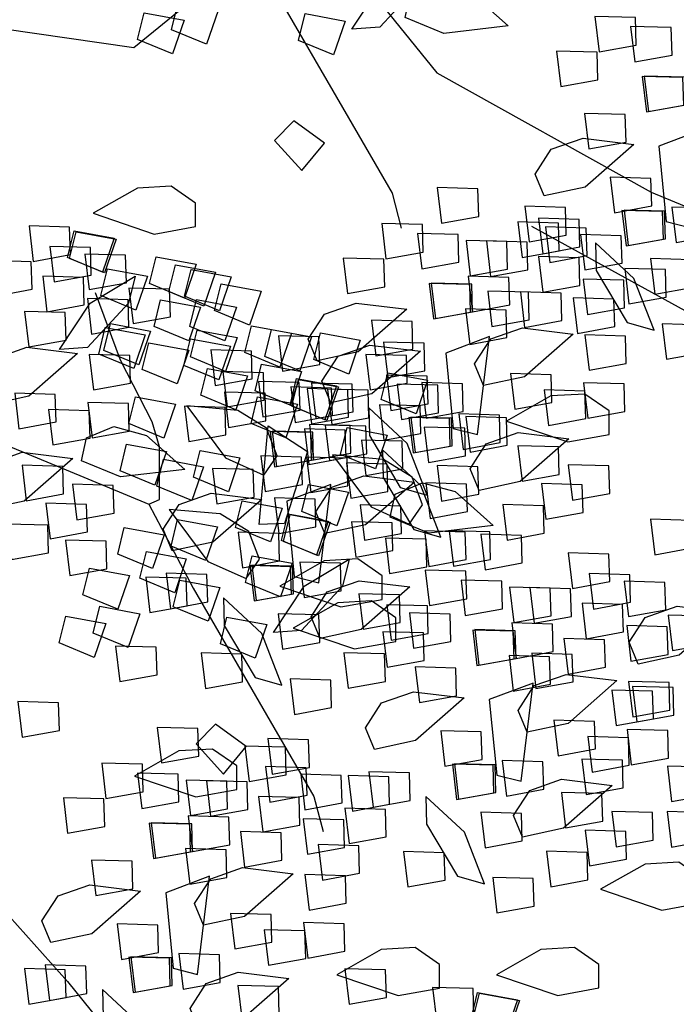
# Model space of a CAD drawing. Units: metres. Extents: x 287023 to 288754, y 4003178 to 4004448.
# Drawn here: x 288288 to 288289, y 4004024 to 4004027 of the extents above; entities that cross this region are included whole.
import ezdxf

# ---------------------------------------------------------------- set-up
doc = ezdxf.new("R2010")
doc.units = ezdxf.units.M
doc.layers.add('Vegetacion', color=82, linetype='Continuous')

# ---------------------------------------------------------------- blocks, each defined once
blk = doc.blocks.new('A$C78144E67')
at = {"linetype": 'Continuous'}
for points in [[(-0.40766, 0.00679), (-0.50385, -0.00331), (-0.5448, -0.06609), (-0.59939, -0.14796), (-0.63761, -0.21892), (-0.80959, -0.26259), (-0.87237, -0.28169), (-0.91059, -0.31717), (-0.92697, -0.35538), (-0.96245, -0.39086)], [(-1.20712, -0.00261), (-1.05971, -0.01898), (-0.99146, -0.05173), (-0.93141, -0.08448), (-0.76762, -0.10359), (-0.67754, -0.10359), (-0.61748, -0.10359), (-0.56835, -0.14452), (-0.48645, -0.20729), (-0.44005, -0.24277), (-0.42538, -0.26214)], [(-0.32633, -0.08833), (-0.3339, -0.07144), (-0.35943, -0.08115), (-0.34769, -0.10207), (-0.32633, -0.08833)], [(-0.30156, -0.08532), (-0.30913, -0.06843), (-0.33466, -0.07814), (-0.32291, -0.09906), (-0.30156, -0.08532)], [(-0.71881, -0.07475), (-0.5714, -0.09112), (-0.50316, -0.12387), (-0.4431, -0.15662), (-0.27932, -0.17573), (-0.18923, -0.17573), (-0.12918, -0.17573), (-0.08004, -0.21667), (0.00185, -0.27944), (0.04826, -0.31492), (0.06292, -0.33428)], [(-0.47707, -0.13037), (-0.4799, -0.11485), (-0.46582, -0.10077), (-0.44325, -0.09794), (-0.41088, -0.10925), (-0.44891, -0.13037), (-0.47707, -0.13037)], [(-0.28152, -0.11339), (-0.28909, -0.09651), (-0.31462, -0.10621), (-0.30287, -0.12713), (-0.28152, -0.11339)], [(-0.28035, -0.11265), (-0.28792, -0.09576), (-0.31346, -0.10547), (-0.30171, -0.12639), (-0.28035, -0.11265)], [(-0.34128, -0.1197), (-0.34885, -0.10282), (-0.37438, -0.11252), (-0.36263, -0.13344), (-0.34128, -0.1197)], [(-0.24569, -0.18766), (-0.26341, -0.12365), (-0.28641, -0.14517), (-0.26251, -0.19011), (-0.24569, -0.18766)], [(-0.30782, -0.15111), (-0.31538, -0.13423), (-0.34092, -0.14393), (-0.32917, -0.16485), (-0.30782, -0.15111)], [(-0.34493, -0.20558), (-0.35608, -0.19441), (-0.3525, -0.17482), (-0.33554, -0.15967), (-0.30248, -0.15057), (-0.32176, -0.18957), (-0.34493, -0.20558)], [(-0.27553, -0.18417), (-0.2831, -0.16729), (-0.30863, -0.17699), (-0.29689, -0.19791), (-0.27553, -0.18417)], [(-0.22961, -0.18684), (-0.23718, -0.16995), (-0.26271, -0.17965), (-0.25097, -0.20057), (-0.22961, -0.18684)], [(-0.619, -0.19799), (-0.62177, -0.1797), (-0.59505, -0.17404), (-0.59361, -0.19799), (-0.619, -0.19799)], [(-0.25974, -0.20181), (-0.26731, -0.18492), (-0.29284, -0.19462), (-0.28109, -0.21555), (-0.25974, -0.20181)], [(-0.25858, -0.20106), (-0.26614, -0.18417), (-0.29168, -0.19388), (-0.27993, -0.2148), (-0.25858, -0.20106)], [(-0.63758, -0.21283), (-0.64035, -0.19454), (-0.61363, -0.18888), (-0.61219, -0.21283), (-0.63758, -0.21283)], [(-0.22973, -0.22441), (-0.2373, -0.20753), (-0.26283, -0.21723), (-0.25108, -0.23815), (-0.22973, -0.22441)], [(-0.24222, -0.26078), (-0.26794, -0.23382), (-0.30097, -0.22152), (-0.29342, -0.23848), (-0.26095, -0.26282), (-0.24222, -0.26078)], [(-0.34515, -0.22752), (-0.19774, -0.2439), (-0.1295, -0.27665), (-0.06944, -0.3094), (0.09434, -0.3285), (0.18443, -0.3285), (0.24448, -0.3285), (0.29362, -0.36944), (0.37551, -0.43221), (0.42192, -0.46769), (0.43658, -0.48705)], [(-0.20564, -0.26186), (-0.21321, -0.24497), (-0.23874, -0.25468), (-0.22699, -0.2756), (-0.20564, -0.26186)], [(-0.26756, -0.26861), (-0.27512, -0.25172), (-0.30066, -0.26143), (-0.28891, -0.28235), (-0.26756, -0.26861)], [(-0.55353, -0.31401), (-0.55955, -0.29943), (-0.57902, -0.2952), (-0.59952, -0.30503), (-0.62063, -0.33206), (-0.57722, -0.32925), (-0.55353, -0.31401)], [(-0.24343, -0.33698), (-0.24945, -0.32239), (-0.26891, -0.31817), (-0.28942, -0.328), (-0.31052, -0.35503), (-0.26711, -0.35222), (-0.24343, -0.33698)], [(-0.56744, -0.36124), (-0.57022, -0.34294), (-0.54349, -0.33729), (-0.54205, -0.36124), (-0.56744, -0.36124)], [(-0.55337, -0.36124), (-0.55614, -0.34294), (-0.52942, -0.33729), (-0.52797, -0.36124), (-0.55337, -0.36124)], [(-0.62502, -0.36616), (-0.62779, -0.34786), (-0.60107, -0.34221), (-0.59962, -0.36616), (-0.62502, -0.36616)], [(-0.62363, -0.36616), (-0.62641, -0.34786), (-0.59968, -0.34221), (-0.59824, -0.36616), (-0.62363, -0.36616)], [(-0.62403, -0.36353), (-0.6316, -0.34665), (-0.65713, -0.35635), (-0.64538, -0.37727), (-0.62403, -0.36353)], [(-0.58207, -0.36671), (-0.58964, -0.34982), (-0.61517, -0.35952), (-0.60342, -0.38045), (-0.58207, -0.36671)], [(-0.60583, -0.37097), (-0.6134, -0.35408), (-0.63893, -0.36378), (-0.62719, -0.38471), (-0.60583, -0.37097)], [(-0.60645, -0.42523), (-0.59941, -0.38864), (-0.57829, -0.36042), (-0.57546, -0.37878), (-0.5896, -0.41681), (-0.60645, -0.42523)], [(-0.59458, -0.38116), (-0.59735, -0.36286), (-0.57063, -0.35721), (-0.56918, -0.38116), (-0.59458, -0.38116)], [(-0.54601, -0.37647), (-0.55358, -0.35958), (-0.57911, -0.36928), (-0.56736, -0.3902), (-0.54601, -0.37647)], [(-0.55371, -0.38672), (-0.55648, -0.36843), (-0.52976, -0.36277), (-0.52832, -0.38672), (-0.55371, -0.38672)], [(-0.60262, -0.39126), (-0.61019, -0.37438), (-0.63572, -0.38408), (-0.62397, -0.405), (-0.60262, -0.39126)], [(-0.56913, -0.39368), (-0.5767, -0.37679), (-0.60223, -0.3865), (-0.59049, -0.40742), (-0.56913, -0.39368)], [(-0.52315, -0.39626), (-0.52592, -0.37796), (-0.4992, -0.3723), (-0.49775, -0.39626), (-0.52315, -0.39626)], [(-0.63897, -0.39491), (-0.64654, -0.37802), (-0.67207, -0.38773), (-0.66033, -0.40865), (-0.63897, -0.39491)], [(-0.51133, -0.49825), (-0.50587, -0.49279), (-0.51952, -0.46004), (-0.53044, -0.44639), (-0.56593, -0.41637), (-0.59868, -0.38089)], [(-0.52519, -0.40326), (-0.52796, -0.38497), (-0.50124, -0.37931), (-0.4998, -0.40326), (-0.52519, -0.40326)], [(-0.47935, -0.39394), (-0.48692, -0.37706), (-0.51245, -0.38676), (-0.5007, -0.40768), (-0.47935, -0.39394)], [(-0.58091, -0.4181), (-0.58369, -0.39981), (-0.55696, -0.39415), (-0.55552, -0.4181), (-0.58091, -0.4181)], [(-0.57876, -0.41444), (-0.58153, -0.39615), (-0.55481, -0.39049), (-0.55337, -0.41444), (-0.57876, -0.41444)], [(-0.55, -0.41641), (-0.55277, -0.39811), (-0.52605, -0.39246), (-0.52461, -0.41641), (-0.55, -0.41641)], [(-0.50696, -0.41738), (-0.50973, -0.39908), (-0.48301, -0.39343), (-0.48157, -0.41738), (-0.50696, -0.41738)], [(-1.10096, -0.39727), (-0.95356, -0.41364), (-0.88531, -0.44639), (-0.82526, -0.47914), (-0.66147, -0.49825), (-0.57139, -0.49825), (-0.51133, -0.49825), (-0.46219, -0.53919), (-0.3803, -0.60196), (-0.33389, -0.63744), (-0.31923, -0.6568)], [(-0.6048, -0.41778), (-0.61237, -0.4009), (-0.6379, -0.4106), (-0.62615, -0.43152), (-0.6048, -0.41778)], [(-0.55374, -0.4279), (-0.56131, -0.41101), (-0.58684, -0.42072), (-0.57509, -0.44164), (-0.55374, -0.4279)], [(-0.35818, -0.44441), (-0.36101, -0.42888), (-0.34693, -0.4148), (-0.32436, -0.41197), (-0.29198, -0.42328), (-0.33002, -0.44441), (-0.35818, -0.44441)], [(-0.6367, -0.47818), (-0.64785, -0.46701), (-0.64427, -0.44742), (-0.62731, -0.43227), (-0.59425, -0.42317), (-0.61353, -0.46217), (-0.6367, -0.47818)], [(-0.44745, -0.4509), (-0.44412, -0.43548), (-0.45773, -0.42094), (-0.48019, -0.41738), (-0.51292, -0.42762), (-0.4756, -0.44998), (-0.44745, -0.4509)], [(-0.54443, -0.45351), (-0.5472, -0.43522), (-0.52048, -0.42956), (-0.51903, -0.45351), (-0.54443, -0.45351)], [(-0.54228, -0.45803), (-0.54985, -0.44114), (-0.57538, -0.45084), (-0.56363, -0.47176), (-0.54228, -0.45803)], [(-0.49056, -0.47021), (-0.49333, -0.45191), (-0.46661, -0.44626), (-0.46517, -0.47021), (-0.49056, -0.47021)], [(-0.59001, -0.47109), (-0.59757, -0.4542), (-0.62311, -0.46391), (-0.61136, -0.48483), (-0.59001, -0.47109)], [(-0.56479, -0.47251), (-0.57236, -0.45563), (-0.59789, -0.46533), (-0.58615, -0.48625), (-0.56479, -0.47251)], [(-0.56421, -0.48866), (-0.56704, -0.47313), (-0.55295, -0.45905), (-0.53039, -0.45623), (-0.49801, -0.46753), (-0.53604, -0.48866), (-0.56421, -0.48866)], [(-0.53776, -0.48505), (-0.54054, -0.46676), (-0.51381, -0.4611), (-0.51237, -0.48505), (-0.53776, -0.48505)], [(-0.51099, -0.48505), (-0.51376, -0.46676), (-0.48704, -0.4611), (-0.4856, -0.48505), (-0.51099, -0.48505)], [(-0.43184, -0.51964), (-0.42851, -0.50422), (-0.44212, -0.48968), (-0.46458, -0.48612), (-0.49731, -0.49636), (-0.45999, -0.51872), (-0.43184, -0.51964)], [(-0.61264, -0.54443), (-0.62379, -0.53327), (-0.62021, -0.51368), (-0.60325, -0.49852), (-0.57018, -0.48943), (-0.58947, -0.52842), (-0.61264, -0.54443)], [(-0.5307, -0.51278), (-0.53827, -0.4959), (-0.5638, -0.5056), (-0.55206, -0.52652), (-0.5307, -0.51278)], [(-0.48676, -0.51872), (-0.48953, -0.50042), (-0.46281, -0.49477), (-0.46137, -0.51872), (-0.48676, -0.51872)], [(-0.56695, -0.51393), (-0.57452, -0.49705), (-0.60005, -0.50675), (-0.58831, -0.52767), (-0.56695, -0.51393)], [(-0.54239, -0.53137), (-0.54996, -0.51449), (-0.57549, -0.52419), (-0.56374, -0.54511), (-0.54239, -0.53137)], [(-0.51787, -0.53736), (-0.52064, -0.51907), (-0.49392, -0.51341), (-0.49248, -0.53736), (-0.51787, -0.53736)], [(-0.49798, -0.54667), (-0.50075, -0.52838), (-0.47403, -0.52272), (-0.47259, -0.54667), (-0.49798, -0.54667)], [(-0.56112, -0.5543), (-0.56869, -0.53742), (-0.59422, -0.54712), (-0.58248, -0.56804), (-0.56112, -0.5543)], [(-0.52903, -0.57153), (-0.53181, -0.55324), (-0.50508, -0.54758), (-0.50364, -0.57153), (-0.52903, -0.57153)], [(-0.51285, -0.59265), (-0.51562, -0.57436), (-0.4889, -0.5687), (-0.48746, -0.59265), (-0.51285, -0.59265)], [(-0.53142, -0.6075), (-0.5342, -0.5892), (-0.50747, -0.58355), (-0.50603, -0.6075), (-0.53142, -0.6075)], [(-0.10769, -0.68321), (-0.11371, -0.66863), (-0.13317, -0.6644), (-0.15368, -0.67423), (-0.17479, -0.70126), (-0.13137, -0.69845), (-0.10769, -0.68321)], [(-0.36043, -0.77773), (-0.37815, -0.71372), (-0.40115, -0.73524), (-0.37724, -0.78018), (-0.36043, -0.77773)], [(-0.17917, -0.73536), (-0.18194, -0.71706), (-0.15522, -0.71141), (-0.15378, -0.73536), (-0.17917, -0.73536)], [(-0.17779, -0.73536), (-0.18056, -0.71706), (-0.15384, -0.71141), (-0.1524, -0.73536), (-0.17779, -0.73536)], [(-0.17818, -0.73273), (-0.18575, -0.71585), (-0.21128, -0.72555), (-0.19954, -0.74647), (-0.17818, -0.73273)], [(-0.42255, -0.74118), (-0.43012, -0.7243), (-0.45565, -0.734), (-0.4439, -0.75492), (-0.42255, -0.74118)], [(-0.32259, -0.73864), (-0.33016, -0.72175), (-0.35569, -0.73145), (-0.34394, -0.75238), (-0.32259, -0.73864)], [(-0.29738, -0.74006), (-0.30494, -0.72318), (-0.33048, -0.73288), (-0.31873, -0.7538), (-0.29738, -0.74006)], [(-0.2373, -0.74358), (-0.24487, -0.7267), (-0.27041, -0.7364), (-0.25866, -0.75732), (-0.2373, -0.74358)], [(-0.45967, -0.79565), (-0.47082, -0.78448), (-0.46723, -0.76489), (-0.45028, -0.74974), (-0.41721, -0.74064), (-0.43649, -0.77964), (-0.45967, -0.79565)], [(-0.39027, -0.77424), (-0.39784, -0.75735), (-0.42337, -0.76706), (-0.41162, -0.78798), (-0.39027, -0.77424)], [(-0.34435, -0.7769), (-0.35192, -0.76002), (-0.37745, -0.76972), (-0.3657, -0.79064), (-0.34435, -0.7769)], [(-0.34522, -0.81198), (-0.35637, -0.80081), (-0.35279, -0.78122), (-0.33583, -0.76607), (-0.30277, -0.75697), (-0.32205, -0.79597), (-0.34522, -0.81198)], [(-0.65512, -0.76647), (-0.50771, -0.78284), (-0.43947, -0.81559), (-0.37941, -0.84834), (-0.21562, -0.86745), (-0.12554, -0.86745), (-0.06549, -0.86745), (-0.01635, -0.90839), (0.06554, -0.97116), (0.11195, -1.00664), (0.12661, -1.026)], [(-0.29953, -0.78148), (-0.3071, -0.7646), (-0.33264, -0.7743), (-0.32089, -0.79522), (-0.29953, -0.78148)], [(-0.37447, -0.79187), (-0.38204, -0.77499), (-0.40757, -0.78469), (-0.39583, -0.80561), (-0.37447, -0.79187)], [(-0.37331, -0.79113), (-0.38088, -0.77424), (-0.40641, -0.78395), (-0.39466, -0.80487), (-0.37331, -0.79113)], [(-0.42439, -0.81814), (-0.43196, -0.80126), (-0.45749, -0.81096), (-0.44574, -0.83188), (-0.42439, -0.81814)], [(-0.43623, -0.82576), (-0.44379, -0.80888), (-0.46933, -0.81858), (-0.45758, -0.8395), (-0.43623, -0.82576)], [(-0.35695, -0.85085), (-0.38267, -0.82389), (-0.41571, -0.81159), (-0.40816, -0.82855), (-0.37569, -0.85288), (-0.35695, -0.85085)]]:
    blk.add_lwpolyline(points, dxfattribs=at)
for points in [[(-0.50709, -0.15132), (-0.50005, -0.11473), (-0.47893, -0.08651), (-0.4761, -0.10486), (-0.49024, -0.14289), (-0.50709, -0.15132)], [(-0.53728, -0.17202), (-0.54005, -0.15372), (-0.51333, -0.14807), (-0.51188, -0.17202), (-0.53728, -0.17202)], [(-0.32118, -0.22417), (-0.32875, -0.20729), (-0.35428, -0.21699), (-0.34254, -0.23791), (-0.32118, -0.22417)], [(-0.30965, -0.22807), (-0.31722, -0.21119), (-0.34275, -0.22089), (-0.33101, -0.24181), (-0.30965, -0.22807)], [(-0.27923, -0.22734), (-0.2868, -0.21046), (-0.31233, -0.22016), (-0.30058, -0.24108), (-0.27923, -0.22734)], [(-0.38031, -0.23502), (-0.38787, -0.21814), (-0.41341, -0.22784), (-0.40166, -0.24876), (-0.38031, -0.23502)], [(-0.30299, -0.2316), (-0.31056, -0.21472), (-0.33609, -0.22442), (-0.32435, -0.24534), (-0.30299, -0.2316)], [(-0.5196, -0.22319), (-0.52656, -0.24033), (-0.50189, -0.25206), (-0.49491, -0.2291), (-0.5196, -0.22319)], [(-0.32149, -0.23569), (-0.32906, -0.21881), (-0.35459, -0.22851), (-0.34284, -0.24943), (-0.32149, -0.23569)], [(-0.24317, -0.2371), (-0.25074, -0.22022), (-0.27627, -0.22992), (-0.26452, -0.25084), (-0.24317, -0.2371)], [(-0.29978, -0.2519), (-0.30734, -0.23501), (-0.33288, -0.24472), (-0.32113, -0.26564), (-0.29978, -0.2519)], [(-0.26629, -0.25432), (-0.27386, -0.23743), (-0.29939, -0.24713), (-0.28764, -0.26806), (-0.26629, -0.25432)], [(-0.3489, -0.26039), (-0.35647, -0.24351), (-0.382, -0.25321), (-0.37025, -0.27413), (-0.3489, -0.26039)], [(-0.33613, -0.25554), (-0.3437, -0.23866), (-0.36923, -0.24836), (-0.35748, -0.26928), (-0.33613, -0.25554)], [(-0.40564, -0.27148), (-0.41321, -0.2546), (-0.43874, -0.2643), (-0.427, -0.28522), (-0.40564, -0.27148)], [(-0.38087, -0.26847), (-0.38844, -0.25159), (-0.41397, -0.26129), (-0.40222, -0.28221), (-0.38087, -0.26847)], [(-0.30196, -0.27842), (-0.30952, -0.26153), (-0.33506, -0.27124), (-0.32331, -0.29216), (-0.30196, -0.27842)], [(-0.33831, -0.28206), (-0.34588, -0.26518), (-0.37141, -0.27488), (-0.35966, -0.2958), (-0.33831, -0.28206)], [(-0.32245, -0.28628), (-0.33002, -0.26939), (-0.35555, -0.2791), (-0.3438, -0.30002), (-0.32245, -0.28628)], [(-0.2509, -0.28853), (-0.25847, -0.27165), (-0.284, -0.28135), (-0.27225, -0.30227), (-0.2509, -0.28853)], [(-0.36083, -0.29655), (-0.36839, -0.27966), (-0.39393, -0.28937), (-0.38218, -0.31029), (-0.36083, -0.29655)], [(-0.35966, -0.2958), (-0.36723, -0.27892), (-0.39276, -0.28862), (-0.38102, -0.30954), (-0.35966, -0.2958)], [(-0.33386, -0.33881), (-0.34501, -0.32765), (-0.34143, -0.30806), (-0.32447, -0.29291), (-0.2914, -0.28381), (-0.31069, -0.3228), (-0.33386, -0.33881)], [(-0.42059, -0.30286), (-0.42816, -0.28597), (-0.45369, -0.29568), (-0.44194, -0.3166), (-0.42059, -0.30286)], [(-0.33171, -0.30308), (-0.33928, -0.28619), (-0.36481, -0.2959), (-0.35306, -0.31682), (-0.33171, -0.30308)], [(-0.23943, -0.31866), (-0.247, -0.30178), (-0.27254, -0.31148), (-0.26079, -0.3324), (-0.23943, -0.31866)], [(-0.325, -0.37082), (-0.34272, -0.3068), (-0.36572, -0.32833), (-0.34182, -0.37327), (-0.325, -0.37082)], [(-0.44349, -0.36615), (-0.45464, -0.35499), (-0.45106, -0.3354), (-0.4341, -0.32025), (-0.40104, -0.31115), (-0.42032, -0.35015), (-0.44349, -0.36615)], [(-0.38712, -0.33427), (-0.39469, -0.31739), (-0.42022, -0.32709), (-0.40848, -0.34801), (-0.38712, -0.33427)], [(-0.28716, -0.33172), (-0.29473, -0.31484), (-0.32026, -0.32454), (-0.30852, -0.34546), (-0.28716, -0.33172)], [(-0.26195, -0.33315), (-0.26952, -0.31626), (-0.29505, -0.32597), (-0.2833, -0.34689), (-0.26195, -0.33315)], [(-0.37409, -0.34475), (-0.38166, -0.32786), (-0.40719, -0.33757), (-0.39545, -0.35849), (-0.37409, -0.34475)], [(-0.54249, -0.3601), (-0.54526, -0.34181), (-0.51854, -0.33615), (-0.5171, -0.3601), (-0.54249, -0.3601)], [(-0.42424, -0.38873), (-0.43539, -0.37757), (-0.43181, -0.35798), (-0.41485, -0.34283), (-0.38178, -0.33373), (-0.40107, -0.37272), (-0.42424, -0.38873)], [(-0.52015, -0.36135), (-0.52292, -0.34306), (-0.4962, -0.3374), (-0.49475, -0.36135), (-0.52015, -0.36135)], [(-0.44598, -0.36632), (-0.44875, -0.34802), (-0.42203, -0.34237), (-0.42059, -0.36632), (-0.44598, -0.36632)], [(-0.38188, -0.3569), (-0.38945, -0.34002), (-0.41498, -0.34972), (-0.40324, -0.37064), (-0.38188, -0.3569)], [(-0.33993, -0.36007), (-0.3475, -0.34319), (-0.37303, -0.35289), (-0.36128, -0.37381), (-0.33993, -0.36007)], [(-0.36369, -0.36433), (-0.37126, -0.34745), (-0.39679, -0.35715), (-0.38505, -0.37807), (-0.36369, -0.36433)], [(-0.39397, -0.37374), (-0.39675, -0.35544), (-0.37002, -0.34979), (-0.36858, -0.37374), (-0.39397, -0.37374)], [(-0.35484, -0.36733), (-0.36241, -0.35044), (-0.38794, -0.36014), (-0.37619, -0.38107), (-0.35484, -0.36733)], [(-0.3098, -0.40507), (-0.32095, -0.3939), (-0.31736, -0.37431), (-0.30041, -0.35916), (-0.26734, -0.35006), (-0.28662, -0.38906), (-0.3098, -0.40507)], [(-0.53142, -0.37745), (-0.5342, -0.35915), (-0.50747, -0.3535), (-0.50603, -0.37745), (-0.53142, -0.37745)], [(-0.4906, -0.37965), (-0.49337, -0.36135), (-0.46665, -0.3557), (-0.46521, -0.37965), (-0.4906, -0.37965)], [(-0.47724, -0.37682), (-0.48001, -0.35853), (-0.45329, -0.35287), (-0.45185, -0.37682), (-0.47724, -0.37682)], [(-0.44101, -0.36775), (-0.44857, -0.35087), (-0.47411, -0.36057), (-0.46236, -0.38149), (-0.44101, -0.36775)], [(-0.30892, -0.36999), (-0.31649, -0.35311), (-0.34202, -0.36281), (-0.33028, -0.38373), (-0.30892, -0.36999)], [(-0.30387, -0.36983), (-0.31144, -0.35295), (-0.33697, -0.36265), (-0.32522, -0.38357), (-0.30387, -0.36983)], [(-0.22786, -0.37342), (-0.23543, -0.35653), (-0.26096, -0.36624), (-0.24921, -0.38716), (-0.22786, -0.37342)], [(-0.26411, -0.37457), (-0.27168, -0.35769), (-0.29721, -0.36739), (-0.28546, -0.38831), (-0.26411, -0.37457)], [(-0.36048, -0.38463), (-0.36804, -0.36775), (-0.39358, -0.37745), (-0.38183, -0.39837), (-0.36048, -0.38463)], [(-0.33905, -0.38496), (-0.34662, -0.36808), (-0.37215, -0.37778), (-0.3604, -0.3987), (-0.33905, -0.38496)], [(-0.33789, -0.38421), (-0.34545, -0.36733), (-0.37099, -0.37703), (-0.35924, -0.39795), (-0.33789, -0.38421)], [(-0.32699, -0.38705), (-0.33456, -0.37016), (-0.36009, -0.37987), (-0.34834, -0.40079), (-0.32699, -0.38705)], [(-0.16276, -0.38614), (-0.17033, -0.36925), (-0.19586, -0.37896), (-0.18411, -0.39988), (-0.16276, -0.38614)], [(-0.47442, -0.40077), (-0.47719, -0.38248), (-0.45047, -0.37682), (-0.44903, -0.40077), (-0.47442, -0.40077)], [(-0.44903, -0.40077), (-0.4518, -0.38248), (-0.42508, -0.37682), (-0.42363, -0.40077), (-0.44903, -0.40077)], [(-0.44764, -0.40077), (-0.45042, -0.38248), (-0.42369, -0.37682), (-0.42225, -0.40077), (-0.44764, -0.40077)], [(-0.4096, -0.39313), (-0.41717, -0.37624), (-0.4427, -0.38595), (-0.43095, -0.40687), (-0.4096, -0.39313)], [(-0.40821, -0.38865), (-0.41578, -0.37177), (-0.44131, -0.38147), (-0.42957, -0.40239), (-0.40821, -0.38865)], [(-0.39683, -0.38827), (-0.4044, -0.37139), (-0.42993, -0.38109), (-0.41818, -0.40201), (-0.39683, -0.38827)], [(-0.23955, -0.39201), (-0.24712, -0.37513), (-0.27265, -0.38483), (-0.2609, -0.40575), (-0.23955, -0.39201)], [(-0.42005, -0.39627), (-0.42762, -0.37938), (-0.45315, -0.38909), (-0.44141, -0.41001), (-0.42005, -0.39627)], [(-0.34078, -0.42136), (-0.3665, -0.3944), (-0.39953, -0.3821), (-0.39198, -0.39906), (-0.35951, -0.42339), (-0.34078, -0.42136)], [(-0.46634, -0.40422), (-0.47391, -0.38733), (-0.49944, -0.39703), (-0.4877, -0.41796), (-0.46634, -0.40422)], [(-0.44157, -0.40121), (-0.44914, -0.38432), (-0.47467, -0.39402), (-0.46292, -0.41495), (-0.44157, -0.40121)], [(-0.38896, -0.41123), (-0.39653, -0.39434), (-0.42206, -0.40405), (-0.41032, -0.42497), (-0.38896, -0.41123)], [(-0.40512, -0.41826), (-0.40789, -0.39997), (-0.38117, -0.39431), (-0.37973, -0.41826), (-0.40512, -0.41826)], [(-0.36266, -0.41115), (-0.37022, -0.39427), (-0.39576, -0.40397), (-0.38401, -0.42489), (-0.36266, -0.41115)], [(-0.30904, -0.40757), (-0.31661, -0.39068), (-0.34214, -0.40039), (-0.33039, -0.42131), (-0.30904, -0.40757)], [(-0.4601, -0.41652), (-0.46767, -0.39964), (-0.4932, -0.40934), (-0.48145, -0.43026), (-0.4601, -0.41652)], [(-0.4686, -0.42202), (-0.47137, -0.40372), (-0.44465, -0.39807), (-0.44321, -0.42202), (-0.4686, -0.42202)], [(-0.4008, -0.41885), (-0.40837, -0.40196), (-0.4339, -0.41167), (-0.42215, -0.43259), (-0.4008, -0.41885)], [(-0.39901, -0.4148), (-0.40658, -0.39791), (-0.43211, -0.40761), (-0.42036, -0.42853), (-0.39901, -0.4148)], [(-0.25828, -0.41494), (-0.26585, -0.39806), (-0.29138, -0.40776), (-0.27963, -0.42868), (-0.25828, -0.41494)], [(-0.32153, -0.44394), (-0.34725, -0.41698), (-0.38028, -0.40468), (-0.37273, -0.42164), (-0.34026, -0.44597), (-0.32153, -0.44394)], [(-0.3116, -0.42127), (-0.31917, -0.40438), (-0.3447, -0.41408), (-0.33295, -0.43501), (-0.3116, -0.42127)], [(-0.42153, -0.42928), (-0.42909, -0.4124), (-0.45463, -0.4221), (-0.44288, -0.44302), (-0.42153, -0.42928)], [(-0.42036, -0.42853), (-0.42793, -0.41165), (-0.45346, -0.42135), (-0.44172, -0.44227), (-0.42036, -0.42853)], [(-0.34444, -0.44398), (-0.3411, -0.42856), (-0.35471, -0.41402), (-0.37717, -0.41045), (-0.4099, -0.4207), (-0.37258, -0.44305), (-0.34444, -0.44398)], [(-0.39456, -0.47154), (-0.40571, -0.46038), (-0.40213, -0.44079), (-0.38517, -0.42564), (-0.3521, -0.41654), (-0.37139, -0.45554), (-0.39456, -0.47154)], [(-0.36612, -0.42918), (-0.37368, -0.4123), (-0.39922, -0.422), (-0.38747, -0.44292), (-0.36612, -0.42918)], [(-0.20521, -0.42819), (-0.21278, -0.41131), (-0.23831, -0.42101), (-0.22656, -0.44193), (-0.20521, -0.42819)], [(-0.16326, -0.43137), (-0.17082, -0.41448), (-0.19636, -0.42419), (-0.18461, -0.44511), (-0.16326, -0.43137)], [(-0.48129, -0.43559), (-0.48886, -0.4187), (-0.51439, -0.42841), (-0.50264, -0.44933), (-0.48129, -0.43559)], [(-0.43759, -0.48261), (-0.45732, -0.41919), (-0.42633, -0.42485), (-0.42212, -0.47557), (-0.43759, -0.48261)], [(-0.39241, -0.43581), (-0.39998, -0.41893), (-0.42551, -0.42863), (-0.41376, -0.44955), (-0.39241, -0.43581)], [(-0.26433, -0.43905), (-0.2719, -0.42216), (-0.29743, -0.43186), (-0.28569, -0.45278), (-0.26433, -0.43905)], [(-0.18702, -0.43563), (-0.19459, -0.41874), (-0.22012, -0.42845), (-0.20837, -0.44937), (-0.18702, -0.43563)], [(-0.16641, -0.47202), (-0.17756, -0.46085), (-0.17398, -0.44126), (-0.15702, -0.42611), (-0.12396, -0.41701), (-0.14324, -0.45601), (-0.16641, -0.47202)], [(-0.28495, -0.44501), (-0.29251, -0.42813), (-0.31805, -0.43783), (-0.3063, -0.45875), (-0.28495, -0.44501)], [(-0.1272, -0.44113), (-0.13476, -0.42424), (-0.1603, -0.43394), (-0.14855, -0.45487), (-0.1272, -0.44113)], [(-0.42101, -0.44685), (-0.42858, -0.42997), (-0.45411, -0.43967), (-0.44236, -0.46059), (-0.42101, -0.44685)], [(-0.34687, -0.45176), (-0.35443, -0.43488), (-0.37997, -0.44458), (-0.36822, -0.4655), (-0.34687, -0.45176)], [(-0.30013, -0.45139), (-0.3077, -0.43451), (-0.33324, -0.44421), (-0.32149, -0.46513), (-0.30013, -0.45139)], [(-0.3857, -0.50355), (-0.40342, -0.43954), (-0.42642, -0.46106), (-0.40252, -0.506), (-0.3857, -0.50355)], [(-0.41438, -0.46353), (-0.41715, -0.44523), (-0.39043, -0.43958), (-0.38899, -0.46353), (-0.41438, -0.46353)], [(-0.22016, -0.45957), (-0.22773, -0.44268), (-0.25326, -0.45239), (-0.24151, -0.47331), (-0.22016, -0.45957)], [(-0.1838, -0.45592), (-0.19137, -0.43904), (-0.2169, -0.44874), (-0.20516, -0.46966), (-0.1838, -0.45592)], [(-0.15032, -0.45834), (-0.15789, -0.44145), (-0.18342, -0.45116), (-0.17167, -0.47208), (-0.15032, -0.45834)], [(-0.34786, -0.46445), (-0.35543, -0.44757), (-0.38096, -0.45727), (-0.36922, -0.47819), (-0.34786, -0.46445)], [(-0.32265, -0.46588), (-0.33022, -0.449), (-0.35575, -0.4587), (-0.344, -0.47962), (-0.32265, -0.46588)], [(-0.23292, -0.46442), (-0.24049, -0.44753), (-0.26602, -0.45724), (-0.25428, -0.47816), (-0.23292, -0.46442)], [(-0.44782, -0.467), (-0.45539, -0.45012), (-0.48092, -0.45982), (-0.46918, -0.48074), (-0.44782, -0.467)], [(-0.40176, -0.46943), (-0.40933, -0.45255), (-0.43486, -0.46225), (-0.42311, -0.48317), (-0.40176, -0.46943)], [(-0.2649, -0.4725), (-0.27246, -0.45561), (-0.298, -0.46532), (-0.28625, -0.48624), (-0.2649, -0.4725)], [(-0.4195, -0.48691), (-0.42227, -0.46861), (-0.39555, -0.46296), (-0.39411, -0.48691), (-0.4195, -0.48691)], [(-0.41812, -0.48691), (-0.42089, -0.46861), (-0.39417, -0.46296), (-0.39273, -0.48691), (-0.41812, -0.48691)], [(-0.28967, -0.47551), (-0.29724, -0.45862), (-0.32277, -0.46833), (-0.31102, -0.48925), (-0.28967, -0.47551)], [(-0.48494, -0.52146), (-0.49609, -0.5103), (-0.49251, -0.49071), (-0.47555, -0.47556), (-0.44248, -0.46646), (-0.46177, -0.50546), (-0.48494, -0.52146)], [(-0.45155, -0.49062), (-0.45433, -0.47232), (-0.4276, -0.46667), (-0.42616, -0.49062), (-0.45155, -0.49062)], [(-0.22234, -0.48609), (-0.22991, -0.4692), (-0.25544, -0.47891), (-0.24369, -0.49983), (-0.22234, -0.48609)], [(-0.18598, -0.48244), (-0.19355, -0.46556), (-0.21908, -0.47526), (-0.20734, -0.49618), (-0.18598, -0.48244)], [(-0.13493, -0.49256), (-0.14249, -0.47567), (-0.16803, -0.48538), (-0.15628, -0.5063), (-0.13493, -0.49256)], [(-0.34199, -0.49755), (-0.34801, -0.48297), (-0.36747, -0.47875), (-0.38798, -0.48858), (-0.40909, -0.51561), (-0.36567, -0.51279), (-0.34199, -0.49755)], [(-0.40094, -0.54598), (-0.3939, -0.50939), (-0.37278, -0.48117), (-0.36995, -0.49952), (-0.38409, -0.53756), (-0.40094, -0.54598)], [(-0.3705, -0.5378), (-0.38165, -0.52663), (-0.37806, -0.50704), (-0.36111, -0.49189), (-0.32804, -0.48279), (-0.34732, -0.52179), (-0.3705, -0.5378)], [(-0.13113, -0.49451), (-0.1387, -0.47763), (-0.16423, -0.48733), (-0.15249, -0.50825), (-0.13113, -0.49451)], [(-0.41554, -0.50006), (-0.42311, -0.48317), (-0.44864, -0.49288), (-0.43689, -0.5138), (-0.41554, -0.50006)], [(-0.36962, -0.50272), (-0.37719, -0.48584), (-0.40272, -0.49554), (-0.39098, -0.51646), (-0.36962, -0.50272)], [(-0.28856, -0.50615), (-0.29613, -0.48927), (-0.32166, -0.49897), (-0.30991, -0.51989), (-0.28856, -0.50615)], [(-0.24485, -0.50057), (-0.25242, -0.48369), (-0.27795, -0.49339), (-0.26621, -0.51431), (-0.24485, -0.50057)], [(-0.24369, -0.49983), (-0.25126, -0.48294), (-0.27679, -0.49265), (-0.26504, -0.51357), (-0.24369, -0.49983)], [(-0.20227, -0.49981), (-0.20984, -0.48292), (-0.23537, -0.49262), (-0.22362, -0.51354), (-0.20227, -0.49981)], [(-0.21789, -0.54284), (-0.22904, -0.53167), (-0.22546, -0.51208), (-0.2085, -0.49693), (-0.17543, -0.48783), (-0.19472, -0.52683), (-0.21789, -0.54284)], [(-0.14297, -0.50213), (-0.15054, -0.48525), (-0.17607, -0.49495), (-0.16433, -0.51587), (-0.14297, -0.50213)], [(-0.32481, -0.5073), (-0.33238, -0.49042), (-0.35791, -0.50012), (-0.34616, -0.52104), (-0.32481, -0.5073)], [(-0.30462, -0.50688), (-0.31219, -0.49), (-0.33772, -0.4997), (-0.32597, -0.52062), (-0.30462, -0.50688)], [(-0.21573, -0.5071), (-0.2233, -0.49022), (-0.24883, -0.49992), (-0.23709, -0.52084), (-0.21573, -0.5071)], [(-0.43112, -0.52216), (-0.43389, -0.50386), (-0.40717, -0.49821), (-0.40573, -0.52216), (-0.43112, -0.52216)], [(-0.39975, -0.51769), (-0.40732, -0.50081), (-0.43285, -0.51051), (-0.4211, -0.53143), (-0.39975, -0.51769)], [(-0.39859, -0.51695), (-0.40615, -0.50006), (-0.43169, -0.50976), (-0.41994, -0.53069), (-0.39859, -0.51695)], [(-0.32274, -0.52013), (-0.32876, -0.50555), (-0.34822, -0.50133), (-0.36873, -0.51116), (-0.38983, -0.53819), (-0.34642, -0.53537), (-0.32274, -0.52013)], [(-0.30025, -0.52474), (-0.30782, -0.50786), (-0.33335, -0.51756), (-0.3216, -0.53848), (-0.30025, -0.52474)], [(-0.12346, -0.52269), (-0.13103, -0.5058), (-0.15656, -0.5155), (-0.14482, -0.53643), (-0.12346, -0.52269)], [(-0.20903, -0.57484), (-0.22675, -0.51083), (-0.24975, -0.53235), (-0.22584, -0.57729), (-0.20903, -0.57484)], [(-0.27115, -0.53829), (-0.27872, -0.52141), (-0.30425, -0.53111), (-0.2925, -0.55203), (-0.27115, -0.53829)], [(-0.17119, -0.53575), (-0.17876, -0.51886), (-0.20429, -0.52857), (-0.19254, -0.54949), (-0.17119, -0.53575)], [(-0.14598, -0.53717), (-0.15355, -0.52029), (-0.17908, -0.52999), (-0.16733, -0.55091), (-0.14598, -0.53717)], [(-0.08904, -0.53505), (-0.0966, -0.51816), (-0.12214, -0.52786), (-0.11039, -0.54879), (-0.08904, -0.53505)], [(-0.44966, -0.54396), (-0.45723, -0.52708), (-0.48276, -0.53678), (-0.47102, -0.5577), (-0.44966, -0.54396)], [(-0.36974, -0.5403), (-0.37731, -0.52342), (-0.40284, -0.53312), (-0.39109, -0.55404), (-0.36974, -0.5403)], [(-0.5208, -0.54925), (-0.52837, -0.53237), (-0.5539, -0.54207), (-0.54215, -0.56299), (-0.5208, -0.54925)], [(-0.4615, -0.55158), (-0.46907, -0.53469), (-0.4946, -0.5444), (-0.48285, -0.56532), (-0.4615, -0.55158)], [(-0.46982, -0.55582), (-0.47259, -0.53752), (-0.44587, -0.53187), (-0.44443, -0.55582), (-0.46982, -0.55582)], [(-0.31898, -0.54767), (-0.32655, -0.53079), (-0.35208, -0.54049), (-0.34033, -0.56141), (-0.31898, -0.54767)], [(-0.38223, -0.57667), (-0.40795, -0.54971), (-0.44098, -0.53741), (-0.43343, -0.55437), (-0.40096, -0.5787), (-0.38223, -0.57667)], [(-0.30827, -0.59276), (-0.31942, -0.58159), (-0.31584, -0.562), (-0.29888, -0.54685), (-0.26581, -0.53775), (-0.2851, -0.57675), (-0.30827, -0.59276)], [(-0.14393, -0.55272), (-0.1515, -0.53583), (-0.17703, -0.54554), (-0.16528, -0.56646), (-0.14393, -0.55272)], [(-0.43112, -0.56668), (-0.43389, -0.54839), (-0.40717, -0.54273), (-0.40573, -0.56668), (-0.43112, -0.56668)], [(-0.07742, -0.56338), (-0.08499, -0.54649), (-0.11052, -0.5562), (-0.09877, -0.57712), (-0.07742, -0.56338)], [(-0.23887, -0.57135), (-0.24644, -0.55447), (-0.27197, -0.56417), (-0.26022, -0.58509), (-0.23887, -0.57135)], [(-0.19382, -0.60909), (-0.20497, -0.59793), (-0.20139, -0.57834), (-0.18443, -0.56318), (-0.15137, -0.55409), (-0.17065, -0.59308), (-0.19382, -0.60909)], [(-0.34565, -0.57775), (-0.35321, -0.56086), (-0.37875, -0.57056), (-0.367, -0.59149), (-0.34565, -0.57775)], [(-0.19295, -0.57402), (-0.20052, -0.55713), (-0.22605, -0.56683), (-0.2143, -0.58775), (-0.19295, -0.57402)], [(-0.14814, -0.5786), (-0.1557, -0.56171), (-0.18124, -0.57141), (-0.16949, -0.59233), (-0.14814, -0.5786)], [(-0.11189, -0.57744), (-0.11946, -0.56056), (-0.14499, -0.57026), (-0.13324, -0.59118), (-0.11189, -0.57744)], [(-0.40757, -0.58449), (-0.41513, -0.56761), (-0.44067, -0.57731), (-0.42892, -0.59823), (-0.40757, -0.58449)], [(-0.22307, -0.58899), (-0.23064, -0.5721), (-0.25617, -0.5818), (-0.24443, -0.60273), (-0.22307, -0.58899)], [(-0.22191, -0.58824), (-0.22948, -0.57135), (-0.25501, -0.58106), (-0.24327, -0.60198), (-0.22191, -0.58824)], [(-0.12358, -0.59604), (-0.13114, -0.57915), (-0.15668, -0.58885), (-0.14493, -0.60977), (-0.12358, -0.59604)], [(-0.46246, -0.60217), (-0.47003, -0.58528), (-0.49556, -0.59498), (-0.48381, -0.6159), (-0.46246, -0.60217)], [(-0.06491, -0.60342), (-0.07093, -0.58883), (-0.09039, -0.58461), (-0.1109, -0.59444), (-0.13201, -0.62147), (-0.08859, -0.61866), (-0.06491, -0.60342)], [(-0.19307, -0.61159), (-0.20063, -0.59471), (-0.22617, -0.60441), (-0.21442, -0.62533), (-0.19307, -0.61159)], [(-0.27299, -0.61525), (-0.28056, -0.59837), (-0.30609, -0.60807), (-0.29434, -0.62899), (-0.27299, -0.61525)], [(-0.34412, -0.62055), (-0.35169, -0.60366), (-0.37723, -0.61336), (-0.36548, -0.63429), (-0.34412, -0.62055)], [(-0.28483, -0.62287), (-0.2924, -0.60599), (-0.31793, -0.61569), (-0.30618, -0.63661), (-0.28483, -0.62287)], [(-0.14231, -0.61896), (-0.14988, -0.60208), (-0.17541, -0.61178), (-0.16366, -0.6327), (-0.14231, -0.61896)], [(-0.35661, -0.63108), (-0.36418, -0.6142), (-0.38971, -0.6239), (-0.37796, -0.64482), (-0.35661, -0.63108)], [(-0.20556, -0.64796), (-0.23128, -0.621), (-0.26431, -0.6087), (-0.25676, -0.62566), (-0.22429, -0.65), (-0.20556, -0.64796)], [(-0.41345, -0.61785), (-0.42041, -0.63499), (-0.39574, -0.64672), (-0.38875, -0.62376), (-0.41345, -0.61785)], [(-0.33842, -0.63852), (-0.34599, -0.62163), (-0.37152, -0.63133), (-0.35977, -0.65225), (-0.33842, -0.63852)], [(-0.31465, -0.63426), (-0.32222, -0.61737), (-0.34775, -0.62707), (-0.33601, -0.648), (-0.31465, -0.63426)], [(-0.41573, -0.64193), (-0.4233, -0.62505), (-0.44883, -0.63475), (-0.43708, -0.65567), (-0.41573, -0.64193)], [(-0.27859, -0.64401), (-0.28616, -0.62713), (-0.31169, -0.63683), (-0.29995, -0.65775), (-0.27859, -0.64401)], [(-0.38344, -0.65287), (-0.38946, -0.63828), (-0.40892, -0.63406), (-0.42943, -0.64389), (-0.45053, -0.67092), (-0.40712, -0.66811), (-0.38344, -0.65287)], [(-0.16897, -0.64904), (-0.17654, -0.63215), (-0.20207, -0.64186), (-0.19033, -0.66278), (-0.16897, -0.64904)], [(-0.23089, -0.65579), (-0.23846, -0.6389), (-0.26399, -0.64861), (-0.25225, -0.66953), (-0.23089, -0.65579)], [(-0.50886, -0.66171), (-0.51643, -0.64482), (-0.54196, -0.65452), (-0.53021, -0.67545), (-0.50886, -0.66171)], [(-0.37156, -0.66246), (-0.37912, -0.64557), (-0.40466, -0.65527), (-0.39291, -0.6762), (-0.37156, -0.66246)], [(-0.3352, -0.65881), (-0.34277, -0.64193), (-0.3683, -0.65163), (-0.35655, -0.67255), (-0.3352, -0.65881)], [(-0.30172, -0.66123), (-0.30928, -0.64434), (-0.33482, -0.65405), (-0.32307, -0.67497), (-0.30172, -0.66123)], [(-0.38432, -0.66731), (-0.39189, -0.65042), (-0.41742, -0.66013), (-0.40568, -0.68105), (-0.38432, -0.66731)], [(-0.41629, -0.67539), (-0.42386, -0.6585), (-0.44939, -0.66821), (-0.43765, -0.68913), (-0.41629, -0.67539)], [(-0.28578, -0.67346), (-0.29335, -0.65657), (-0.31888, -0.66628), (-0.30714, -0.6872), (-0.28578, -0.67346)], [(-0.44107, -0.6784), (-0.44864, -0.66151), (-0.47417, -0.67122), (-0.46242, -0.69214), (-0.44107, -0.6784)], [(-0.37374, -0.68898), (-0.38131, -0.67209), (-0.40684, -0.68179), (-0.39509, -0.70272), (-0.37374, -0.68898)], [(-0.33738, -0.68533), (-0.34495, -0.66845), (-0.37048, -0.67815), (-0.35874, -0.69907), (-0.33738, -0.68533)], [(-0.28632, -0.69545), (-0.29389, -0.67856), (-0.31942, -0.68827), (-0.30768, -0.70919), (-0.28632, -0.69545)], [(-0.39625, -0.70346), (-0.40382, -0.68658), (-0.42935, -0.69628), (-0.4176, -0.7172), (-0.39625, -0.70346)], [(-0.39509, -0.70272), (-0.40266, -0.68583), (-0.42819, -0.69553), (-0.41644, -0.71645), (-0.39509, -0.70272)], [(-0.45601, -0.70977), (-0.46358, -0.69288), (-0.48912, -0.70259), (-0.47737, -0.72351), (-0.45601, -0.70977)], [(-0.36713, -0.70999), (-0.3747, -0.69311), (-0.40023, -0.70281), (-0.38849, -0.72373), (-0.36713, -0.70999)], [(-0.36929, -0.74573), (-0.38044, -0.73456), (-0.37685, -0.71497), (-0.3599, -0.69982), (-0.32683, -0.69072), (-0.34611, -0.72972), (-0.36929, -0.74573)], [(-0.20676, -0.72416), (-0.21279, -0.70957), (-0.23225, -0.70535), (-0.25275, -0.71518), (-0.27386, -0.74221), (-0.23045, -0.7394), (-0.20676, -0.72416)], [(-0.27486, -0.72557), (-0.28243, -0.70869), (-0.30796, -0.71839), (-0.29621, -0.73931), (-0.27486, -0.72557)]]:
    blk.add_lwpolyline(points)

msp = doc.modelspace()

# ---------------------------------------------------------------- block references
at = {"layer": 'Vegetacion', "xscale": 3.240000000000043, "yscale": 3.240000000000043, "zscale": 3.240000000000043, "rotation": 337.5505690155603}
msp.add_blockref('A$C78144E67', (288290.3877, 4004026.4405, 0.166), dxfattribs=at)

doc.saveas('drawing.dxf')
